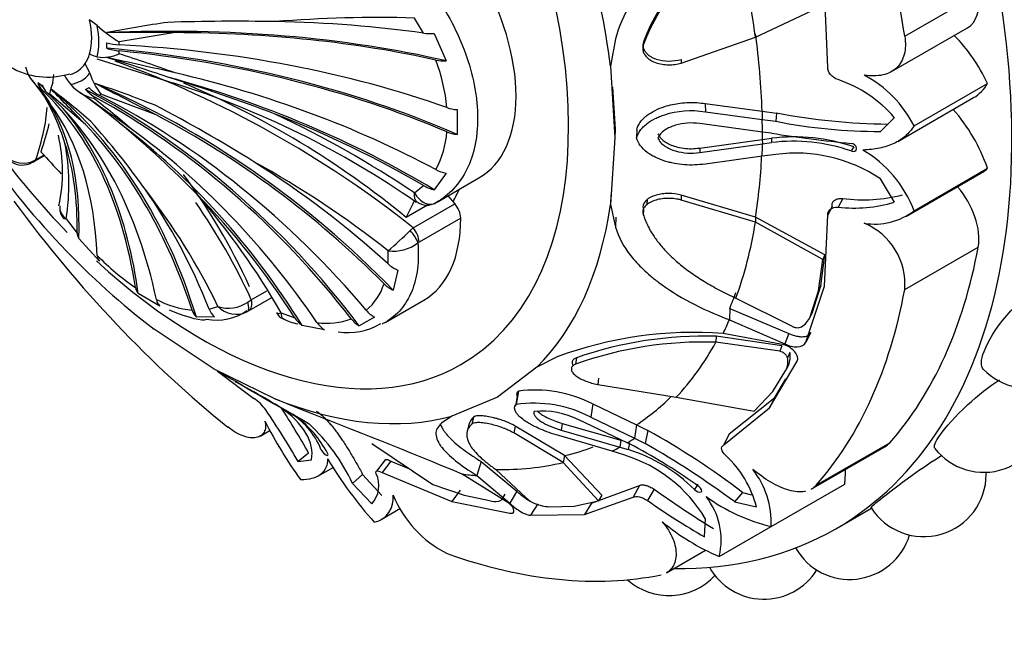
# Model space of a CAD drawing. Units: millimetres. Extents: x 0 to 1406, y 0 to 2090.
# Drawn here: x 120 to 153, y 300 to 320 of the extents above; entities that cross this region are included whole.
import ezdxf
from ezdxf import colors
from ezdxf.entities.mleader import LeaderData, LeaderLine
from ezdxf.math import Vec2, Vec3

# ---------------------------------------------------------------- set-up
doc = ezdxf.new("R2010")
doc.units = ezdxf.units.MM
doc.layers.add('DV7_Défaut', color=7, linetype='Continuous')
doc.layers.add('Défaut', color=7, linetype='Continuous')

# ---------------------------------------------------------------- blocks, each defined once
blk = doc.blocks.new('_DOT')
at = {"color": 0}
blk.add_line((0, 0), (-1, 0), dxfattribs=at)
at = {"color": 0, "const_width": 0.333}
blk.add_lwpolyline([(-0.1665, 0, 1), (0.1665, 0, 1)], format="xyb", close=True, dxfattribs=at)
blk = doc.blocks.new('SE6')
at = {"layer": 'DV7_Défaut', "color": 7, "linetype": 'Continuous'}
for p, q in [((146.709, 318.569), (146.589, 321.347)), ((149.294, 319.607), (151.768, 321.036)), ((144.271, 319.574), (146.533, 320.642)), ((122.115, 319.971), (121.857, 320.164)), ((133.095, 319.71), (132.79, 320.22)), ((148.854, 318.417), (151.41, 319.893)), ((124.736, 319.729), (122.852, 319.418)), ((133.458, 319.701), (133.861, 318.775)), ((139.563, 319.515), (139.39, 318.596)), ((141.769, 318.705), (144.271, 319.574)), ((140.497, 319.421), (140.493, 319.303)), ((122.098, 318.847), (123.676, 318.348)), ((140.608, 318.911), (140.608, 318.904)), ((141.771, 318.829), (141.769, 318.705)), ((121.867, 318.363), (121.712, 318.695)), ((139.39, 318.596), (139.54, 316.187)), ((120.619, 318.048), (120.659, 318.323)), ((123.676, 318.348), (124.688, 318.029)), ((139.459, 317.897), (139.548, 316.476)), ((149.608, 316.591), (152.083, 318.02)), ((121.721, 316.633), (120.51, 317.664)), ((124.096, 316.959), (122.238, 317.659)), ((149.058, 316.064), (151.614, 317.54)), ((142.582, 317.342), (144.49, 317.086)), ((142.582, 317.342), (142.583, 317.068)), ((134.227, 317.137), (134.227, 316.301)), ((142.583, 317.068), (144.497, 316.807)), ((144.49, 317.086), (144.979, 317.023)), ((144.49, 317.086), (144.497, 316.807)), ((144.979, 317.023), (144.957, 316.743)), ((148.477, 316.404), (148.944, 316.875)), ((144.505, 316.382), (142.393, 316.665)), ((144.497, 316.807), (144.957, 316.743)), ((148.723, 316.651), (148.477, 316.404)), ((139.54, 316.187), (139.388, 313.939)), ((139.548, 316.476), (139.54, 316.187)), ((140.277, 316.471), (140.271, 316.183)), ((144.501, 316.135), (144.814, 316.171)), ((144.807, 316.343), (144.505, 316.382)), ((144.814, 316.171), (144.808, 316.026)), ((142.394, 315.842), (144.501, 316.135)), ((142.394, 315.694), (144.505, 315.989)), ((142.394, 315.842), (142.394, 315.694)), ((144.501, 316.135), (144.505, 315.989)), ((144.505, 315.989), (144.808, 316.026)), ((147.577, 315.88), (147.487, 315.745)), ((119.97, 315.374), (120.339, 315.587)), ((120.038, 315.444), (120.321, 315.607)), ((144.497, 315.573), (142.583, 315.306)), ((144.958, 315.627), (144.497, 315.573)), ((119.835, 315.324), (120.001, 315.393)), ((119.905, 315.376), (120.038, 315.444)), ((133.861, 315), (133.458, 314.437)), ((133.558, 314.027), (134.958, 314.836)), ((149.357, 313.551), (151.858, 314.995)), ((149.608, 313.733), (152.083, 315.162)), ((132.79, 314.332), (133.095, 314.581)), ((148.944, 314.019), (148.477, 314.807)), ((133.916, 314.234), (134.15, 313.968)), ((139.398, 314.269), (139.388, 313.939)), ((141.771, 314.257), (141.769, 314.094)), ((144.27, 313.519), (141.771, 314.257)), ((133.226, 313.923), (132.511, 313.51)), ((132.749, 313.159), (134.15, 313.968)), ((139.388, 313.939), (139.56, 313.177)), ((140.622, 314.109), (140.618, 313.943)), ((144.271, 313.351), (141.769, 314.094)), ((146.851, 313.887), (146.709, 313.587)), ((147.213, 314.147), (147.052, 313.855)), ((139.571, 313.52), (139.56, 313.177)), ((140.497, 313.767), (140.493, 313.598)), ((144.27, 313.519), (144.271, 313.351)), ((146.606, 312.251), (144.27, 313.519)), ((146.589, 311.189), (146.709, 313.587)), ((121.074, 313.456), (121.442, 312.982)), ((134.348, 313.488), (132.948, 312.679)), ((146.533, 312.092), (144.271, 313.351)), ((132.645, 313.066), (132.749, 313.159)), ((122.188, 312.036), (121.499, 312.796)), ((132.948, 312.679), (132.904, 312.648)), ((131.903, 311.945), (131.908, 312.383)), ((146.465, 311.201), (146.606, 312.251)), ((146.606, 312.251), (146.533, 312.092)), ((149.294, 311.08), (151.768, 312.509)), ((146.388, 311.039), (146.533, 312.092)), ((132.235, 311.733), (132.077, 311.056)), ((145.96, 309.303), (146.589, 311.189)), ((146.188, 310.324), (146.465, 311.201)), ((146.465, 311.201), (146.388, 311.039)), ((124.222, 310.525), (123.498, 310.943)), ((127.3, 310.739), (127.824, 311.041)), ((146.109, 310.158), (146.388, 311.039)), ((127.18, 310.652), (127.3, 310.739)), ((127.976, 310.805), (127.217, 310.366)), ((131.806, 309.972), (133.106, 310.722)), ((143.61, 310.793), (145.478, 309.854)), ((125.884, 310.417), (126.173, 310.512)), ((127.217, 310.366), (127.169, 310.339)), ((128.302, 310.301), (128.762, 310.132)), ((143.402, 310.447), (143.391, 310.061)), ((143.402, 310.447), (145.391, 309.604)), ((146.188, 310.324), (146.109, 310.158)), ((126.058, 310.164), (125.458, 310.148)), ((129.765, 309.721), (129.012, 309.872)), ((131.447, 310.155), (130.935, 309.86)), ((143.391, 310.061), (145.255, 309.252)), ((126.056, 308.402), (124.033, 309.746)), ((145.241, 309.221), (143.184, 309.603)), ((145.391, 309.604), (145.255, 309.252)), ((146.131, 309.636), (145.96, 309.303)), ((142.946, 309.505), (142.937, 309.305)), ((145.094, 309.004), (142.937, 309.305)), ((145.162, 309.183), (142.946, 309.505)), ((145.162, 309.183), (145.094, 309.004)), ((145.423, 308.96), (145.345, 308.785)), ((137.591, 308.818), (136.906, 308.463)), ((138.242, 308.782), (138.217, 308.569)), ((144.738, 307.097), (145.67, 308.664)), ((145.38, 308.538), (145.297, 308.364)), ((128.067, 307.415), (126.056, 308.402)), ((126.166, 308.336), (127.388, 307.414)), ((136.906, 308.463), (135.591, 307.457)), ((138.113, 308.301), (138.112, 308.293)), ((144.855, 307.65), (145.297, 308.364)), ((138.985, 308.099), (138.959, 307.882)), ((138.959, 307.882), (141.604, 307.456)), ((144.92, 307.45), (145.29, 308.071)), ((136.292, 307.661), (136.214, 307.212)), ((144.222, 306.986), (144.855, 307.65)), ((128.366, 307.059), (127.896, 307.324)), ((128.949, 307.049), (128.067, 307.415)), ((135.591, 307.457), (134.053, 306.818)), ((136.25, 307.486), (136.19, 307.154)), ((138.791, 307.229), (138.727, 306.784)), ((138.791, 307.229), (140.261, 306.525)), ((141.604, 307.456), (144.222, 306.986)), ((143.384, 306.223), (144.92, 307.45)), ((144.92, 307.45), (144.738, 307.097)), ((128.34, 307.083), (129.071, 306.667)), ((128.366, 307.065), (128.55, 306.956)), ((143.207, 305.847), (144.738, 307.097)), ((128.824, 306.798), (128.707, 306.868)), ((129.071, 306.667), (129.245, 306.556)), ((134.053, 306.818), (133.707, 306.578)), ((134.779, 306.783), (134.724, 306.552)), ((137.766, 306.576), (137.727, 306.35)), ((137.766, 306.576), (139.742, 306.005)), ((139.948, 305.917), (138.321, 306.693)), ((138.727, 306.784), (140.2, 306.076)), ((127.598, 306.145), (127.929, 306.336)), ((134.625, 306.533), (134.564, 306.296)), ((136.185, 306.483), (136.135, 306.252)), ((137.793, 305.255), (136.135, 306.252)), ((137.843, 305.488), (136.185, 306.483)), ((137.727, 306.35), (139.707, 305.778)), ((140.261, 306.525), (140.2, 306.076)), ((140.261, 306.525), (140.642, 306.337)), ((140.642, 306.337), (140.555, 305.898)), ((143.384, 306.223), (143.207, 305.847)), ((131.355, 305.893), (133.41, 304.516)), ((139.444, 305.639), (137.649, 306.161)), ((139.742, 306.005), (139.707, 305.778)), ((140.183, 305.804), (139.948, 305.917)), ((140.032, 305.915), (139.989, 305.692)), ((140.2, 306.076), (140.555, 305.898)), ((146.313, 304.491), (148.787, 305.92)), ((129.231, 305.569), (128.88, 305.291)), ((139.873, 305.503), (139.444, 305.639)), ((139.707, 305.778), (139.989, 305.692)), ((146.15, 304.359), (148.629, 305.79)), ((128.88, 305.291), (129.329, 305.349)), ((131.809, 305.351), (131.514, 304.969)), ((131.992, 305.308), (131.702, 304.923)), ((131.992, 305.308), (132.622, 305.044)), ((135.042, 305.288), (134.897, 304.819)), ((135.042, 305.288), (136.238, 304.297)), ((137.843, 305.488), (137.793, 305.255)), ((138.987, 303.963), (137.793, 305.255)), ((139.097, 304.161), (137.843, 305.488)), ((129.539, 304.795), (130.056, 305.093)), ((131.702, 304.923), (134.048, 303.949)), ((135.526, 305.026), (136.551, 304.072)), ((131.049, 304.859), (130.712, 304.551)), ((131.049, 304.859), (131.695, 304.146)), ((135.97, 303.892), (134.396, 304.868)), ((134.897, 304.819), (136.004, 303.888)), ((130.712, 304.551), (131.353, 303.863)), ((133.41, 304.516), (134.471, 304.159)), ((134.326, 304.329), (134.048, 303.949)), ((136.238, 304.297), (136.004, 303.888)), ((138.756, 303.89), (140.363, 304.479)), ((140.363, 304.479), (140.156, 304.085)), ((140.86, 304.356), (140.641, 303.976)), ((142.327, 304.53), (142.215, 304.35)), ((142.46, 304.281), (142.46, 304.281)), ((143.831, 304.251), (143.56, 303.939)), ((143.831, 304.251), (144.136, 304.17)), ((144.799, 303.104), (147.274, 304.533)), ((134.048, 303.949), (135.997, 303.551)), ((134.471, 304.159), (135.377, 303.962)), ((135.833, 304.187), (135.707, 303.989)), ((138.172, 303.792), (138.987, 303.963)), ((138.518, 303.506), (140.156, 304.085)), ((139.097, 304.161), (138.987, 303.963)), ((143.56, 303.939), (144.304, 303.763)), ((131.671, 303.34), (132.323, 303.716)), ((136.949, 303.866), (136.695, 303.482)), ((137.336, 303.768), (138.172, 303.792)), ((138.756, 303.89), (138.518, 303.506)), ((146.977, 303.027), (148.175, 303.718)), ((136.695, 303.482), (138.518, 303.506)), ((142.555, 302.753), (142.583, 303.375)), ((143.049, 302.094), (144.799, 303.104)), ((141.278, 301.546), (142.587, 302.302))]:
    blk.add_line(p, q, dxfattribs=at)
for centre, radius, start, end in [((146.823, 316.959), 6.75, 118.4218, 159.6783), ((146.982, 316.898), 6.959, 118.9489, 158.744), ((131.598, 275.772), 44.465, 88.4644, 94.5042), ((124.999, 323.05), 4.219, 226.8816, 239.4245), ((130.386, 278.983), 41.513, 98.1646, 101.0295), ((126.788, 248.11), 72.001, 88.95041, 91.82827), ((123.639, -1.739), 321.47, 89.80447, 90.21301), ((133.316, 321.352), 1.657, 262.3223, 274.9138), ((122.352, 319.875), 0.992, 240.0605, 256.148), ((122.309, 320.188), 1.292, 261.3474, 294.8782), ((69.026, 75.507), 249.175, 77.08072, 77.62091), ((107.251, 268.161), 52.954, 71.0009, 73.3271), ((103.165, 258.226), 63.899, 70.2705, 72.05536), ((120.445, 320.699), 2.467, 239.1544, 287.5585), ((120.954, 318.88), 1.288, 193.5791, 232.055), ((110.431, 285.031), 35.907, 51.5695, 69.9844), ((127.834, 316.631), 6.078, 5.4015, 20.9651), ((133.807, 320.205), 1.431, 257.9834, 272.1587), ((87.452, 292.795), 41.187, 36.529, 38.1361), ((122.963, 319.435), 2.266, 210.385, 219.6413), ((124.155, 319.12), 2.41, 198.2919, 217.3118), ((109.124, 267.776), 52.742, 68.9052, 73.0611), ((145.656, 314.027), 4.349, 40.9001, 71.2849), ((146.094, 314.806), 3.941, 26.929, 62.259), ((117.064, 315.299), 4.023, 30.0058, 39.6294), ((122.813, 317.213), 2.347, 159.1547, 168.9192), ((122.345, 318.967), 1.492, 220.9572, 256.3368), ((121.25, 318.759), 1.058, 296.5387, 303.4613), ((34.845, 145.671), 193.146, 62.47777, 63.16103), ((113.066, 290.031), 29.386, 68.0271, 72.2052), ((115.756, 289.555), 29.842, 55.041, 72.5827), ((112.607, 313.259), 8.861, 18.1062, 29.7448), ((60.164, 257.77), 85.171, 43.71841, 44.82322), ((110.374, 303.919), 17.234, 48.0347, 53.7067), ((34.045, 192.978), 152.359, 54.15459, 54.95488), ((107.702, 298.408), 23.749, 50.1106, 54.3822), ((104.956, 295.291), 28.005, 49.1679, 52.5293), ((102.851, 276.344), 46.107, 57.8559, 62.6109), ((134.286, 318.361), 1.225, 250.9022, 267.2637), ((113.435, 285.614), 34.631, 56.0202, 64.934), ((148.94, 337.891), 21.24, 259.2549, 269.4154), ((104.505, 300.892), 23.525, 35.2072, 42.3271), ((101.054, 290.396), 34.16, 44.3666, 50.1743), ((148.394, 334.003), 17.599, 258.7397, 270.2728), ((115.646, 315.045), 5.305, 347.5635, 13.3856), ((130.731, 316.634), 3.164, 331.438, 355.5165), ((134.339, 317.48), 1.185, 247.4729, 264.6037), ((151.715, 359.804), 44.006, 260.9682, 264.4855), ((145.571, 310.09), 6.128, 70.8842, 97.0873), ((113.455, 314.601), 7.705, 351.4519, 10.5566), ((145.556, 310.244), 5.83, 70.666, 97.3731), ((119.637, 316.163), 0.831, 213.6119, 288.8106), ((145.628, 310.541), 5.131, 56.2656, 97.5088), ((145.869, 312.326), 3.995, 20.6306, 59.7377), ((119.591, 315.945), 0.675, 229.0803, 291.5911), ((111.592, 286.653), 32.784, 51.705, 61.206), ((134.074, 316.19), 1.209, 242.1449, 259.8442), ((133.74, 315.684), 1.278, 239.6773, 257.2521), ((106.729, 301.178), 21.569, 25.6418, 37.9941), ((106.979, 298.152), 24.541, 29.6715, 41.0908), ((147.905, 319.525), 5.423, 262.6721, 284.041), ((121.342, 313.866), 0.491, 176.5054, 236.7778), ((108.567, 302.201), 20.587, 24.5017, 35.0021), ((133.213, 314.467), 0.547, 232.247, 303.3147), ((147.592, 318.614), 4.79, 263.5232, 286.3916), ((121.36, 313.818), 0.507, 180.5354, 219.6452), ((148.284, 315.457), 2.173, 260.6012, 307.5395), ((147.093, 311.268), 2.208, 355.1173, 67.7665), ((121.701, 312.961), 0.26, 175.3579, 219.1119), ((122.527, 323.248), 14.354, 310.8073, 314.819), ((132.073, 313.766), 1.393, 263.2018, 306.6063), ((128.125, 318.077), 8.385, 224.2333, 235.7066), ((122.406, 312.225), 0.289, 179.4385, 221.0364), ((132.68, 312.794), 1.15, 227.5101, 247.2447), ((129.919, 311.87), 1.944, 309.9869, 342.0917), ((132.507, 311.999), 1.037, 224.5544, 245.5027), ((123.754, 311.19), 0.356, 186.3862, 223.9508), ((125.683, 313.852), 3.486, 243.1464, 263.8287), ((124.506, 310.813), 0.405, 190.0911, 225.3437), ((126.534, 311.603), 1.15, 251.6982, 304.1651), ((125.813, 310.538), 0.528, 196.7216, 227.6141), ((126.122, 311.872), 1.822, 259.7712, 304.5417), ((126.47, 310.635), 0.625, 200.3663, 228.7679), ((126.788, 311.098), 0.85, 223.6601, 296.6337), ((128.519, 310.471), 0.404, 204.3385, 249.4783), ((131.871, 310.966), 0.915, 219.7553, 242.3565), ((129.069, 311.27), 1.356, 239.2841, 261.3235), ((129.51, 310.6), 0.882, 212.0287, 235.607), ((129.839, 312.4), 2.453, 262.3418, 289.7498), ((130.231, 310.45), 0.865, 213.7531, 237.4101), ((130.562, 311.763), 2.135, 260.9515, 300.9798), ((131.367, 310.627), 0.881, 217.4213, 240.6128), ((145.492, 310.406), 0.665, 299.111, 338.1064), ((142.217, 296.178), 13.459, 85.8816, 110.1038), ((153.448, 309.857), 2.1, 224.1734, 0), ((142.486, 296.697), 12.615, 87.9498, 109.7758), ((142.546, 296.445), 13.066, 88.2454, 109.2339), ((144.839, 308.806), 0.604, 333.6728, 14.8016), ((144.746, 308.64), 0.617, 333.4143, 13.6424), ((72.259, 211.196), 111.083, 59.67845, 60.82069), ((131.773, 316.502), 9.891, 239.5436, 239.6141), ((97.007, 254.923), 60.827, 59.48177, 60.70489), ((136.843, 303.409), 4.288, 62.9935, 97.3916), ((126.541, 306.126), 1.541, 35.7608, 56.6522), ((136.804, 303.091), 4.163, 62.4912, 98.1544), ((100.059, 288.434), 33.388, 30.3237, 33.8398), ((105.89, 292.562), 26.721, 29.1297, 32.988), ((127.332, 304.786), 2.488, 21.5626, 60.6962), ((40.815, 78.964), 244.52, 67.49824, 68.87311), ((137.091, 304.279), 2.71, 62.9848, 95.6934), ((151.958, 307.028), 2.1, 218.0438, 0), ((140.778, 313.221), 14.582, 206.7838, 215.8901), ((126.498, 303.759), 3.827, 28.2928, 52.5647), ((124.872, 301.818), 6.448, 25.0768, 47.294), ((127.996, 283.532), 26.078, 52.6102, 60.9904), ((125.597, 279.659), 30.203, 53.5047, 60.3132), ((138.372, 300.491), 5.447, 45.1139, 72.7217), ((131.915, 290.094), 17.752, 53.9113, 62.2433), ((142.003, 312.65), 14.144, 210.9396, 221.6832), ((138.407, 300.848), 4.88, 31.1807, 72.5285), ((140.811, 302.849), 3.611, 14.6638, 47.0918), ((141.958, 303.246), 2.845, 357.1418, 38.673), ((149.936, 304.861), 2.1, 0, 1.8663), ((130.671, 304.488), 0.925, 317.4995, 25.146), ((149.936, 304.861), 2.1, 212.1939, 0), ((158.538, 328.998), 30.327, 234.3432, 238.8605), ((131.26, 304.046), 0.822, 282.5852, 7.8889), ((135.638, 305.625), 3.853, 202.3639, 243.0929), ((135.502, 304.469), 0.523, 256.2234, 293.1922), ((137.122, 304.609), 0.785, 223.2217, 249.105), ((155.967, 325.855), 26.713, 234.9886, 239.8618), ((140.74, 302.648), 2.375, 346.4923, 38.1691), ((146.202, 309.022), 6.082, 233.768, 256.6655), ((137.44, 305.41), 1.646, 248.7321, 266.3972), ((146.176, 309.396), 7.944, 230.5481, 246.8211), ((147.444, 303.422), 2.1, 209.7522, 343.2594), ((144.556, 302.755), 2.1, 209.2528, 327.9002), ((141.361, 302.879), 2.1, 228.2953, 317.3473)]:
    blk.add_arc(centre, radius, start, end, dxfattribs=at)
for centre, major_axis, ratio, start_param, end_param in [((132.677, 327.795), (14.3, -24.768), 0.57735, 0, 3.474127), ((125.606, 323.713), (8.75, -15.155), 0.57735, 0, 4.217067), ((130.202, 326.366), (13.75, -23.816), 0.57735, 0.976436, 1.379758), ((126.056, 323.973), (9.535, -16.515), 0.57735, 0.93509, 1.420209), ((128.66, 325.476), (11.202, -19.403), 0.57735, 0.956342, 1.122547), ((131.97, 320.038), (-3, 5.196), 0.57735, 3.137731, 4.716251), ((150.489, 321.489), (-0.921, 1.596), 0.57735, 3.141593, 4.118029), ((120.161, 320.569), (1.25, -2.165), 0.57735, 0.50002, 1.070776), ((120.161, 320.569), (1.419, -2.458), 0.57735, 0.554896, 1.015901), ((119.338, 307.169), (25.484, 3.324), 0.477038, 0.90363, 1.386717), ((119.154, 308.346), (25.198, 4.597), 0.429652, 0.908306, 1.130493), ((119.338, 307.169), (25.399, 3.313), 0.477038, 0.918035, 1.294911), ((128.783, 325.547), (11.113, -19.248), 0.57735, 0.818863, 0.956342), ((150.079, 317.42), (1.779, -3.082), 0.57735, 1.434816, 1.998532), ((123.014, 319.981), (-1.197, -0.036), 0.556849, 1.049517, 1.42301), ((120.194, 320.588), (1.585, -2.746), 0.57735, 0.750492, 0.820305), ((119.506, 304.011), (25.688, -0.791), 0.597148, 0.979031, 1.474943), ((123.014, 319.819), (-1.197, 0.037), 0.597148, 1.084445, 1.457938), ((120.336, 320.67), (1.784, -3.089), 0.57735, 0.820305, 0.854289), ((119.506, 305.103), (25.602, 0.761), 0.556849, 0.957998, 1.42301), ((120.161, 320.569), (1.25, -2.165), 0.57735, 0.285378, 0.50002), ((120.336, 320.67), (1.784, -3.089), 0.57735, 0.716508, 0.750492), ((119.506, 304.011), (25.602, -0.788), 0.597148, 0.992926, 1.457938), ((120.161, 320.569), (-1.25, 2.165), 0.57735, 2.984696, 3.42697), ((120.161, 320.569), (-1.419, 2.458), 0.57735, 2.91109, 3.372095), ((119.154, 301.175), (25.04, -5.788), 0.69431, 1.130625, 1.517892), ((119.338, 302.139), (25.317, -3.887), 0.662647, 1.081567, 1.458443), ((105.494, 297.013), (13.506, 21.865), 0.556849, -0.114773, -0.097072), ((120.194, 320.588), (1.585, -2.746), 0.57735, -0.820305, -0.750492), ((120.938, 318.783), (-0.629, -1.019), 0.556849, 5.795615, 6.169109), ((120.336, 320.67), (1.784, -3.089), 0.57735, -0.854289, -0.820305), ((121.078, 318.702), (-0.567, -1.055), 0.597148, 5.760687, 6.134181), ((122.476, 318.63), (0.66, -0.999), 0.815999, 4.944047, 5.31754), ((116.962, 296.886), (18.41, -17.932), 0.805879, 1.534183, 2.017269), ((119.242, 300.765), (20.444, -11.421), 0.772013, 1.339484, 1.714754), ((149.84, 320.611), (-1.773, 3.071), 0.57735, 3.141593, 3.462786), ((105.494, 297.013), (13.46, 21.792), 0.556849, 5.704097, 6.169109), ((102.862, 298.94), (16.636, 19.589), 0.429652, 5.789096, 6.176364), ((120.336, 320.67), (1.784, -3.089), 0.57735, -0.750492, -0.716508), ((106.439, 296.467), (12.118, 22.566), 0.597148, 5.669169, 6.134181), ((108.144, 295.677), (9.323, 23.949), 0.662647, 5.589847, 6.072933), ((115.206, 295.599), (-11.483, 22.992), 0.815999, 4.937264, 5.433176), ((122.377, 318.573), (0.535, -1.072), 0.815999, 5.042677, 5.416171), ((120.336, 320.67), (1.784, -3.089), 0.57735, 6.214295, 6.248279), ((115.206, 295.599), (-11.444, 22.915), 0.815999, 4.951159, 5.416171), ((120.336, 320.67), (1.784, -3.089), 0.57735, 0.034907, 0.068891), ((115.875, 295.985), (-14.123, 21.368), 0.815999, 4.852528, 5.31754), ((103.789, 298.191), (15.568, 20.34), 0.477038, 5.767784, 6.14466), ((105.494, 297.013), (13.506, 21.865), 0.556849, 5.690201, 6.104124), ((116.962, 296.886), (18.348, -17.872), 0.805879, 1.548587, 1.925463), ((119.154, 301.175), (24.956, -5.768), 0.69431, 1.145655, 1.367842), ((149.84, 315.16), (1.773, -3.071), 0.57735, 1.249603, 1.908153), ((102.551, 303.765), (-17.608, -15.439), 0.265825, -3.583541, -3.492528), ((108.144, 295.677), (9.292, 23.869), 0.662647, 5.604251, 5.981127), ((113.096, 294.956), (-3.493, 25.461), 0.794761, 5.225435, 5.612702), ((128.536, 325.405), (11.292, -19.558), 0.57735, 0.796072, 0.818863), ((128.66, 325.476), (11.202, -19.403), 0.57735, 0.774726, 0.796072), ((113.882, 295.108), (-6.304, 24.826), 0.805879, 5.137231, 5.514107), ((126.056, 323.973), (9.535, -16.515), 0.57735, 4.862081, 5.3472), ((125.606, 323.713), (8.75, -15.155), 0.57735, 4.902743, 5.125329), ((102.862, 298.94), (16.58, 19.523), 0.429652, -0.479059, -0.256872), ((128.536, 325.405), (11.292, -19.558), 0.57735, 0.751934, 0.774726), ((124.251, 322.93), (6.498, -11.255), 0.57735, -1.239184, -1.157924), ((128.783, 325.547), (11.113, -19.248), 0.57735, 0.614455, 0.734214), ((119.671, 315.784), (-0.169, 0.47), 0.431399, 3.14177, 3.529746), ((119.72, 315.807), (-0.25, 0.433), 0.57735, 3.141593, 3.165214), ((119.72, 315.807), (-0.25, 0.433), 0.57735, 3.165214, 3.473205), ((117.487, 297.491), (20.235, -15.703), 0.794761, 1.471968, 1.694154), ((112.087, 297.586), (4.143, 23.048), 0.733862, 5.467524, 5.686864), ((150.079, 318.076), (-1.779, 3.082), 0.57735, 3.141593, 3.277573), ((150.489, 313.533), (0.921, -1.596), 0.57735, 0.59436, 1.891554), ((109.072, 295.354), (7.483, 24.496), 0.69431, 5.566778, 5.788965), ((113.096, 294.956), (-3.482, 25.376), 0.794761, 5.240465, 5.462652), ((125.606, 323.713), (6.675, -11.561), 0.57735, 0.331613, 0.38676), ((130.202, 326.366), (13.75, -23.816), 0.57735, 4.903427, 5.306749), ((124.251, 322.93), (6.498, -11.255), 0.57735, 0.331613, 0.402778), ((133.995, 313.69), (-0.25, 0.433), 0.57735, 3.930853, 5.044002), ((126.056, 323.973), (9.535, -16.515), 0.57735, 0.149692, 0.634811), ((130.106, 315.918), (-3, 5.196), 0.57735, 3.141593, 3.930853), ((128.66, 325.476), (11.202, -19.403), 0.57735, 0.448249, 0.614455), ((132.55, 312.851), (0.323, -0.382), 0.432073, 0.696897, 1.777352), ((132.594, 312.882), (0.25, -0.433), 0.57735, 0.78926, 1.902409), ((132.677, 327.795), (13.75, -23.816), 0.57735, 0.191038, 0.59436), ((125.606, 323.713), (8.75, -15.155), 0.57735, 5.209273, 6.283185), ((128.783, 325.547), (11.113, -19.248), 0.57735, 0.409652, 0.448249), ((130.202, 326.366), (13.75, -23.816), 0.57735, 0.191038, 0.59436), ((126.918, 310.771), (0.25, -0.433), 0.377624, 0.002273, 1.082729), ((126.966, 310.799), (0.25, -0.433), 0.57735, 0.003862, 1.117011), ((128.536, 325.405), (11.292, -19.558), 0.57735, 0.375719, 0.409652), ((128.66, 325.476), (11.202, -19.403), 0.57735, 0.170944, 0.337149), ((126.056, 323.973), (9.535, -16.515), 0.57735, 5.647479, 6.132598), ((128.783, 325.547), (11.113, -19.248), 0.57735, 0.033465, 0.148961), ((128.536, 325.405), (11.292, -19.558), 0.57735, -0.774725, -0.751933), ((128.536, 325.405), (11.292, -19.558), 0.57735, 0.010674, 0.033465), ((147.708, 307.386), (-0.921, 1.596), 0.57735, 3.141593, 3.332631), ((128.783, 325.547), (11.113, -19.248), 0.57735, 6.112242, 6.189707), ((128.536, 325.405), (11.292, -19.558), 0.57735, 6.249721, 6.272513), ((128.66, 325.476), (11.202, -19.403), 0.57735, 5.946037, 6.112242), ((144.781, 306.366), (1.779, -3.082), 0.57735, 0.649417, 0.821776), ((128.536, 325.405), (11.292, -19.558), 0.57735, -0.40968, -0.375746), ((132.677, 327.795), (14.3, -24.768), 0.57735, 5.950651, 6.283185), ((130.202, 326.366), (13.75, -23.816), 0.57735, 5.688825, 6.092147)]:
    blk.add_ellipse(centre, major_axis=major_axis, ratio=ratio, start_param=start_param, end_param=end_param, dxfattribs=at)
for points, knots in [([(143.392, 323.594), (142.911, 323.339), (142.476, 323.067), (141.885, 322.64), (141.699, 322.494), (141.435, 322.27), (141.35, 322.195), (141.225, 322.081), (141.184, 322.042), (141.124, 321.985), (141.104, 321.965), (141.064, 321.927), (141.05, 321.912), (140.25, 321.116), (139.77, 320.334), (139.563, 319.515)], [0, 0, 0, 0, 0.25, 0.25, 0.375, 0.375, 0.4375, 0.4375, 0.46875, 0.46875, 0.484375, 0.484375, 0.5, 0.5, 1, 1, 1, 1]), ([(133.517, 320.95), (133.742, 320.625), (133.941, 320.29), (134.289, 319.599), (134.439, 319.242), (134.676, 318.54), (134.766, 318.192), (134.858, 317.673), (134.881, 317.501), (134.911, 317.166), (134.926, 316.838), (134.911, 316.524), (134.881, 316.218), (134.858, 316.067), (134.766, 315.634), (134.676, 315.369), (134.438, 314.885), (134.288, 314.665), (133.94, 314.29), (133.742, 314.132), (133.517, 314.004)], [0, 0, 0, 0, 0.125, 0.125, 0.25, 0.25, 0.375, 0.375, 0.4375, 0.4375, 0.5, 0.5625, 0.5625, 0.625, 0.625, 0.75, 0.75, 0.875, 0.875, 1, 1, 1, 1]), ([(149.294, 319.607), (149.327, 319.385), (149.322, 319.18), (149.254, 318.905), (149.221, 318.822), (149.137, 318.67), (149.084, 318.601), (148.9, 318.425), (148.739, 318.345), (148.368, 318.264), (148.154, 318.261), (147.929, 318.294)], [0, 0, 0, 0, 0.25, 0.25, 0.375, 0.375, 0.5, 0.5, 0.75, 0.75, 1, 1, 1, 1]), ([(140.497, 319.421), (140.479, 319.356), (140.476, 319.294), (140.497, 319.203), (140.508, 319.174), (140.538, 319.116), (140.561, 319.083), (140.62, 319.012), (140.669, 318.97), (140.755, 318.915), (140.786, 318.898), (140.853, 318.866), (140.894, 318.85), (141.183, 318.751), (141.504, 318.751), (141.771, 318.829)], [0, 0, 0, 0, 0.125, 0.125, 0.1875, 0.1875, 0.25, 0.25, 0.375, 0.375, 0.4375, 0.4375, 0.5, 0.5, 1, 1, 1, 1]), ([(140.493, 319.303), (140.488, 319.282), (140.478, 319.24), (140.476, 319.176), (140.485, 319.113), (140.504, 319.053), (140.535, 318.994), (140.599, 318.906), (140.723, 318.799), (140.915, 318.712), (141.127, 318.659), (141.343, 318.642), (141.562, 318.654), (141.7, 318.688), (141.769, 318.705)], [0, 0, 0, 0, 0.043114, 0.084497, 0.125116, 0.16599, 0.208119, 0.252418, 0.371266, 0.502371, 0.623426, 0.750846, 0.875489, 1, 1, 1, 1]), ([(140.277, 316.471), (140.284, 316.496), (140.299, 316.546), (140.332, 316.618), (140.374, 316.688), (140.424, 316.756), (140.483, 316.822), (140.551, 316.886), (140.68, 316.991), (140.896, 317.122), (141.188, 317.237), (141.474, 317.314), (141.741, 317.36), (142.015, 317.38), (142.298, 317.377), (142.486, 317.354), (142.582, 317.342)], [0, 0, 0, 0, 0.033827, 0.067693, 0.10194, 0.136897, 0.172872, 0.210147, 0.248974, 0.369152, 0.498842, 0.596826, 0.694719, 0.793728, 0.895083, 1, 1, 1, 1]), ([(140.271, 316.183), (140.294, 316.272), (140.335, 316.356), (140.423, 316.477), (140.457, 316.516), (140.533, 316.593), (140.583, 316.636), (140.703, 316.728), (140.792, 316.784), (140.94, 316.858), (140.991, 316.882), (141.099, 316.926), (141.161, 316.948), (141.639, 317.103), (142.095, 317.142), (142.583, 317.068)], [0, 0, 0, 0, 0.125, 0.125, 0.1875, 0.1875, 0.25, 0.25, 0.375, 0.375, 0.4375, 0.4375, 0.5, 0.5, 1, 1, 1, 1]), ([(142.393, 316.665), (142.251, 316.686), (142.112, 316.692), (141.841, 316.674), (141.72, 316.653), (141.512, 316.592), (141.447, 316.568), (141.328, 316.513), (141.282, 316.488), (141.107, 316.368), (141.028, 316.279), (140.985, 316.178)], [0, 0, 0, 0, 0.25, 0.25, 0.5, 0.5, 0.625, 0.625, 0.75, 0.75, 1, 1, 1, 1]), ([(149.608, 316.591), (149.527, 316.46), (149.43, 316.346), (149.202, 316.147), (149.071, 316.063), (148.781, 315.93), (148.62, 315.878), (148.269, 315.805), (148.081, 315.784), (147.882, 315.777)], [0, 0, 0, 0, 0.25, 0.25, 0.5, 0.5, 0.75, 0.75, 1, 1, 1, 1]), ([(142.583, 315.306), (142.34, 315.271), (142.104, 315.263), (141.763, 315.289), (141.651, 315.304), (141.486, 315.336), (141.431, 315.348), (141.323, 315.375), (141.275, 315.388), (141.099, 315.444), (140.991, 315.487), (140.843, 315.56), (140.796, 315.585), (140.707, 315.64), (140.673, 315.663), (140.435, 315.843), (140.317, 316.003), (140.271, 316.183)], [0, 0, 0, 0, 0.25, 0.25, 0.375, 0.375, 0.4375, 0.4375, 0.5, 0.5, 0.625, 0.625, 0.6875, 0.6875, 0.75, 0.75, 1, 1, 1, 1]), ([(140.985, 316.178), (141.007, 316.127), (141.037, 316.08), (141.117, 315.99), (141.175, 315.942), (141.275, 315.874), (141.33, 315.843), (141.449, 315.789), (141.519, 315.764), (141.839, 315.671), (142.109, 315.652), (142.394, 315.694)], [0, 0, 0, 0, 0.125, 0.125, 0.25, 0.25, 0.375, 0.375, 0.5, 0.5, 1, 1, 1, 1]), ([(140.987, 316.322), (140.996, 316.302), (141.015, 316.263), (141.055, 316.206), (141.104, 316.152), (141.161, 316.101), (141.253, 316.034), (141.392, 315.958), (141.6, 315.883), (141.844, 315.832), (142.118, 315.813), (142.301, 315.832), (142.394, 315.842)], [0, 0, 0, 0, 0.047538, 0.095701, 0.14518, 0.196613, 0.250568, 0.371428, 0.500473, 0.664317, 0.829107, 1, 1, 1, 1]), ([(147.487, 315.745), (147.58, 315.711), (147.675, 315.746), (147.675, 315.913), (147.579, 315.993), (147.487, 316.001)], [0, 0, 0, 0, 0.5, 0.5, 1, 1, 1, 1]), ([(132.868, 314.031), (132.866, 314.033), (132.864, 314.035), (132.806, 314.085), (132.781, 314.192), (132.79, 314.332)], [0, 0, 0, 0, 0.039387, 0.039387, 1, 1, 1, 1]), ([(132.79, 314.332), (132.88, 314.178), (133.002, 314.057), (133.264, 313.935), (133.401, 313.936), (133.517, 314.004)], [0, 0, 0, 0, 0.5, 0.5, 1, 1, 1, 1]), ([(141.771, 314.257), (141.629, 314.294), (141.499, 314.311), (141.271, 314.311), (141.198, 314.307), (141.092, 314.293), (141.058, 314.288), (140.991, 314.274), (140.964, 314.267), (140.85, 314.235), (140.784, 314.209), (140.698, 314.163), (140.671, 314.146), (140.623, 314.111), (140.604, 314.095), (140.488, 313.977), (140.46, 313.877), (140.497, 313.767)], [0, 0, 0, 0, 0.25, 0.25, 0.375, 0.375, 0.4375, 0.4375, 0.5, 0.5, 0.625, 0.625, 0.6875, 0.6875, 0.75, 0.75, 1, 1, 1, 1]), ([(141.769, 314.094), (141.735, 314.102), (141.666, 314.119), (141.56, 314.135), (141.453, 314.146), (141.307, 314.15), (141.127, 314.14), (140.915, 314.097), (140.723, 314.023), (140.581, 313.921), (140.5, 313.812), (140.468, 313.705), (140.485, 313.634), (140.493, 313.598)], [0, 0, 0, 0, 0.062521, 0.124651, 0.186828, 0.249479, 0.376905, 0.498065, 0.629175, 0.748129, 0.834375, 0.91566, 1, 1, 1, 1]), ([(146.851, 313.887), (146.85, 313.904), (146.847, 313.936), (146.855, 313.981), (146.874, 314.022), (146.904, 314.059), (146.962, 314.105), (147.063, 314.149), (147.162, 314.147), (147.213, 314.147)], [0, 0, 0, 0, 0.098598, 0.193479, 0.288112, 0.385986, 0.49026, 0.737399, 1, 1, 1, 1]), ([(140.493, 313.598), (140.512, 313.545), (140.549, 313.438), (140.618, 313.281), (140.696, 313.126), (140.785, 312.974), (140.884, 312.823), (140.994, 312.675), (141.114, 312.528), (141.244, 312.382), (141.385, 312.239), (141.536, 312.097), (141.769, 311.894), (142.102, 311.637), (142.557, 311.339), (143.06, 311.053), (143.424, 310.881), (143.61, 310.793)], [0, 0, 0, 0, 0.043261, 0.086663, 0.130337, 0.174408, 0.218998, 0.264223, 0.310192, 0.357009, 0.404771, 0.453569, 0.503486, 0.620436, 0.741679, 0.867974, 1, 1, 1, 1]), ([(139.56, 313.177), (139.663, 312.84), (139.833, 312.521), (140.196, 312.06), (140.334, 311.909), (140.568, 311.687), (140.651, 311.613), (140.782, 311.503), (140.826, 311.466), (140.895, 311.412), (140.918, 311.394), (140.965, 311.357), (140.994, 311.336), (141.639, 310.851), (142.425, 310.43), (143.391, 310.061)], [0, 0, 0, 0, 0.25, 0.25, 0.375, 0.375, 0.4375, 0.4375, 0.46875, 0.46875, 0.484375, 0.484375, 0.5, 0.5, 1, 1, 1, 1]), ([(132.904, 312.648), (132.932, 312.342), (132.928, 312.051), (132.859, 311.505), (132.793, 311.248), (132.605, 310.79), (132.483, 310.587), (132.258, 310.323), (132.177, 310.242), (132.003, 310.097), (131.877, 310.009), (131.741, 309.936), (131.704, 309.917)], [0, 0, 0, 0, 0.239281, 0.239281, 0.478563, 0.478563, 0.717844, 0.717844, 0.837485, 0.837485, 0.957125, 1, 1, 1, 1]), ([(151.944, 308.393), (151.845, 308.497), (151.852, 308.711), (152.095, 309.343), (152.372, 309.788), (153.089, 310.627), (153.516, 311.001), (153.922, 311.236), (153.94, 311.246), (153.959, 311.256)], [0, 0, 0, 0, 0.290228, 0.290228, 0.636909, 0.636909, 0.983591, 0.983591, 1, 1, 1, 1]), ([(145.391, 309.604), (145.417, 309.592), (145.467, 309.57), (145.543, 309.542), (145.618, 309.52), (145.693, 309.504), (145.766, 309.495), (145.851, 309.491), (145.942, 309.498), (146.029, 309.525), (146.096, 309.57), (146.119, 309.614), (146.131, 309.636)], [0, 0, 0, 0, 0.090005, 0.176527, 0.26059, 0.343327, 0.42594, 0.50965, 0.641643, 0.762426, 0.87924, 1, 1, 1, 1]), ([(145.478, 309.854), (145.493, 309.847), (145.521, 309.833), (145.565, 309.817), (145.611, 309.805), (145.672, 309.796), (145.747, 309.794), (145.793, 309.815), (145.815, 309.825)], [0, 0, 0, 0, 0.126656, 0.249923, 0.372477, 0.497069, 0.75272, 1, 1, 1, 1]), ([(145.67, 308.664), (145.693, 308.709), (145.698, 308.759), (145.674, 308.864), (145.641, 308.925), (145.513, 309.085), (145.394, 309.167), (145.241, 309.221)], [0, 0, 0, 0, 0.25, 0.25, 0.5, 0.5, 1, 1, 1, 1]), ([(145.255, 309.252), (145.328, 309.218), (145.399, 309.192), (145.539, 309.158), (145.601, 309.15), (145.825, 309.157), (145.919, 309.206), (145.96, 309.303)], [0, 0, 0, 0, 0.25, 0.25, 0.5, 0.5, 1, 1, 1, 1]), ([(145.345, 308.785), (145.342, 308.797), (145.336, 308.819), (145.317, 308.853), (145.291, 308.886), (145.248, 308.927), (145.183, 308.972), (145.124, 308.993), (145.094, 309.004)], [0, 0, 0, 0, 0.124989, 0.248117, 0.373371, 0.504547, 0.750842, 1, 1, 1, 1]), ([(138.217, 308.569), (138.201, 308.561), (138.167, 308.545), (138.129, 308.517), (138.1, 308.486), (138.081, 308.453), (138.073, 308.416), (138.076, 308.356), (138.119, 308.268), (138.232, 308.167), (138.383, 308.074), (138.558, 307.995), (138.751, 307.929), (138.89, 307.898), (138.959, 307.882)], [0, 0, 0, 0, 0.043114, 0.084497, 0.125116, 0.16599, 0.208119, 0.252418, 0.371266, 0.502371, 0.623426, 0.750846, 0.875489, 1, 1, 1, 1]), ([(138.242, 308.782), (138.188, 308.759), (138.15, 308.731), (138.115, 308.684), (138.107, 308.667), (138.099, 308.632), (138.099, 308.61), (138.107, 308.565), (138.119, 308.536), (138.138, 308.508)], [0, 0, 0, 0, 0.3546639, 0.3546639, 0.5319959, 0.5319959, 0.7093279, 0.7093279, 1, 1, 1, 1]), ([(126.164, 308.333), (126.166, 308.331), (126.168, 308.329), (126.205, 308.305), (126.285, 308.258), (126.417, 308.182)], [0, 0, 0, 0, 0.191105, 0.191105, 1, 1, 1, 1]), ([(150.306, 305.734), (150.259, 305.797), (150.318, 305.949), (150.667, 306.446), (151.006, 306.825), (151.755, 307.517), (152.137, 307.819), (152.484, 308.039)], [0, 0, 0, 0, 0.301552, 0.301552, 0.677515, 0.677515, 1, 1, 1, 1]), ([(136.25, 307.487), (136.246, 307.502), (136.24, 307.541), (136.248, 307.601), (136.277, 307.641), (136.292, 307.661)], [0, 0, 0, 0, 0.252229, 0.628885, 1, 1, 1, 1]), ([(137.649, 306.161), (137.419, 306.228), (137.213, 306.302), (136.937, 306.421), (136.851, 306.462), (136.73, 306.527), (136.691, 306.548), (136.615, 306.592), (136.583, 306.612), (136.467, 306.688), (136.401, 306.738), (136.32, 306.81), (136.296, 306.834), (136.253, 306.882), (136.238, 306.901), (136.145, 307.04), (136.143, 307.134), (136.214, 307.212)], [0, 0, 0, 0, 0.25, 0.25, 0.375, 0.375, 0.4375, 0.4375, 0.5, 0.5, 0.625, 0.625, 0.6875, 0.6875, 0.75, 0.75, 1, 1, 1, 1]), ([(129.499, 306.986), (129.532, 306.961), (129.597, 306.912), (129.695, 306.827), (129.792, 306.734), (129.888, 306.633), (129.984, 306.523), (130.079, 306.407), (130.174, 306.282), (130.268, 306.151), (130.363, 306.012), (130.459, 305.866), (130.554, 305.714), (130.651, 305.555), (130.748, 305.39), (130.847, 305.219), (130.947, 305.042), (131.015, 304.92), (131.049, 304.859)], [0, 0, 0, 0, 0.067227, 0.133603, 0.199162, 0.263942, 0.327984, 0.391334, 0.454042, 0.516161, 0.577753, 0.638878, 0.699607, 0.760011, 0.820169, 0.880162, 0.940075, 1, 1, 1, 1]), ([(136.822, 306.975), (136.809, 306.95), (136.806, 306.923), (136.819, 306.866), (136.839, 306.83), (136.883, 306.774), (136.911, 306.746), (136.98, 306.689), (137.024, 306.657), (137.24, 306.521), (137.459, 306.427), (137.727, 306.35)], [0, 0, 0, 0, 0.125, 0.125, 0.25, 0.25, 0.375, 0.375, 0.5, 0.5, 1, 1, 1, 1]), ([(136.934, 306.99), (136.949, 306.974), (136.999, 306.929), (137.114, 306.848), (137.29, 306.751), (137.513, 306.655), (137.681, 306.603), (137.766, 306.576)], [0, 0, 0, 0, 0.096454, 0.28195, 0.517469, 0.754349, 1, 1, 1, 1]), ([(127.76, 306.65), (127.777, 306.578), (127.783, 306.511), (127.774, 306.389), (127.759, 306.332), (127.708, 306.236), (127.673, 306.196), (127.583, 306.133), (127.529, 306.11), (127.345, 306.073), (127.193, 306.09), (126.859, 306.211), (126.685, 306.312), (126.51, 306.453)], [0, 0, 0, 0, 0.125, 0.125, 0.25, 0.25, 0.375, 0.375, 0.5, 0.5, 0.75, 0.75, 1, 1, 1, 1]), ([(133.707, 306.578), (133.576, 306.469), (133.512, 306.349), (133.516, 306.146), (133.534, 306.075), (133.585, 305.961), (133.606, 305.922), (133.644, 305.862), (133.658, 305.842), (133.68, 305.811), (133.688, 305.8), (133.704, 305.779), (133.713, 305.767), (133.938, 305.483), (134.323, 305.174), (134.897, 304.819)], [0, 0, 0, 0, 0.25, 0.25, 0.375, 0.375, 0.4375, 0.4375, 0.46875, 0.46875, 0.484375, 0.484375, 0.5, 0.5, 1, 1, 1, 1]), ([(133.663, 306.567), (133.668, 306.55), (133.681, 306.511), (133.71, 306.447), (133.75, 306.375), (133.799, 306.301), (133.88, 306.195), (134.008, 306.055), (134.203, 305.877), (134.44, 305.69), (134.718, 305.493), (134.933, 305.357), (135.042, 305.288)], [0, 0, 0, 0, 0.04273, 0.100094, 0.158752, 0.218799, 0.280319, 0.413927, 0.552081, 0.695425, 0.844549, 1, 1, 1, 1]), ([(134.724, 306.552), (134.705, 306.533), (134.668, 306.495), (134.625, 306.437), (134.591, 306.377), (134.568, 306.315), (134.554, 306.251), (134.55, 306.185), (134.555, 306.117), (134.571, 306.047), (134.596, 305.974), (134.63, 305.899), (134.694, 305.788), (134.807, 305.637), (134.995, 305.443), (135.232, 305.239), (135.426, 305.098), (135.526, 305.026)], [0, 0, 0, 0, 0.043261, 0.086663, 0.130337, 0.174408, 0.218998, 0.264223, 0.310192, 0.357009, 0.404771, 0.453569, 0.503486, 0.620436, 0.741679, 0.867974, 1, 1, 1, 1]), ([(136.135, 306.252), (136.111, 306.266), (136.063, 306.293), (135.983, 306.332), (135.898, 306.37), (135.776, 306.419), (135.616, 306.476), (135.406, 306.535), (135.194, 306.58), (135.008, 306.601), (134.869, 306.601), (134.772, 306.585), (134.74, 306.563), (134.724, 306.552)], [0, 0, 0, 0, 0.062521, 0.124651, 0.186828, 0.249479, 0.376905, 0.498065, 0.629175, 0.748129, 0.834375, 0.91566, 1, 1, 1, 1]), ([(136.185, 306.483), (136.087, 306.539), (135.987, 306.586), (135.792, 306.662), (135.727, 306.685), (135.628, 306.716), (135.595, 306.726), (135.529, 306.745), (135.501, 306.752), (135.383, 306.781), (135.31, 306.797), (135.206, 306.813), (135.173, 306.818), (135.108, 306.825), (135.082, 306.827), (134.908, 306.837), (134.819, 306.821), (134.779, 306.783)], [0, 0, 0, 0, 0.25, 0.25, 0.375, 0.375, 0.4375, 0.4375, 0.5, 0.5, 0.625, 0.625, 0.6875, 0.6875, 0.75, 0.75, 1, 1, 1, 1]), ([(129.646, 305.701), (129.663, 305.649), (129.741, 305.557), (129.885, 305.474), (129.907, 305.508), (129.868, 305.573)], [0, 0, 0, 0, 0.5, 0.5, 1, 1, 1, 1]), ([(129.871, 305.378), (129.873, 305.272), (129.854, 305.174), (129.774, 304.999), (129.712, 304.921), (129.553, 304.794), (129.454, 304.746), (129.229, 304.683), (129.102, 304.668), (128.964, 304.673)], [0, 0, 0, 0, 0.25, 0.25, 0.5, 0.5, 0.75, 0.75, 1, 1, 1, 1]), ([(131.809, 305.351), (131.811, 305.353), (131.824, 305.36), (131.855, 305.363), (131.915, 305.347), (131.966, 305.321), (131.992, 305.308)], [0, 0, 0, 0, 0.105744, 0.416048, 0.704403, 1, 1, 1, 1]), ([(148.16, 303.743), (148.153, 303.758), (148.256, 303.847), (148.7, 304.202), (149.095, 304.506), (149.874, 305.067), (150.228, 305.307), (150.548, 305.507)], [0, 0, 0, 0, 0.309272, 0.309272, 0.703049, 0.703049, 1, 1, 1, 1]), ([(145.954, 304.284), (145.944, 304.282), (145.935, 304.28), (145.847, 304.264), (145.763, 304.261), (145.586, 304.276), (145.491, 304.294), (145.201, 304.377), (144.993, 304.473), (144.581, 304.715), (144.374, 304.864), (144.179, 305.024)], [0, 0, 0, 0, 0.019936, 0.019936, 0.18328, 0.18328, 0.346624, 0.346624, 0.673312, 0.673312, 1, 1, 1, 1]), ([(136.238, 304.297), (136.254, 304.281), (136.285, 304.249), (136.337, 304.201), (136.392, 304.154), (136.451, 304.108), (136.513, 304.063), (136.59, 304.012), (136.653, 303.974), (136.694, 303.952), (136.699, 303.95)], [0, 0, 0, 0, 0.136283, 0.267293, 0.394579, 0.519857, 0.644948, 0.7717, 0.97156, 1, 1, 1, 1]), ([(140.363, 304.479), (140.372, 304.484), (140.389, 304.496), (140.426, 304.505), (140.469, 304.507), (140.52, 304.502), (140.601, 304.484), (140.721, 304.442), (140.813, 304.386), (140.86, 304.356)], [0, 0, 0, 0, 0.098598, 0.193479, 0.288112, 0.385986, 0.49026, 0.737399, 1, 1, 1, 1]), ([(142.215, 304.35), (142.281, 304.282), (142.393, 304.235), (142.494, 304.295), (142.454, 304.382), (142.372, 304.44)], [0, 0, 0, 0, 0.5, 0.5, 1, 1, 1, 1]), ([(135.997, 303.551), (136.048, 303.544), (136.086, 303.549), (136.135, 303.581), (136.144, 303.612), (136.131, 303.715), (136.075, 303.798), (135.97, 303.892)], [0, 0, 0, 0, 0.25, 0.25, 0.5, 0.5, 1, 1, 1, 1]), ([(136.004, 303.888), (136.048, 303.842), (136.097, 303.797), (136.205, 303.71), (136.257, 303.672), (136.471, 303.539), (136.593, 303.489), (136.695, 303.482)], [0, 0, 0, 0, 0.25, 0.25, 0.5, 0.5, 1, 1, 1, 1]), ([(141.128, 303.262), (141.207, 303.172), (141.277, 303.079), (141.398, 302.888), (141.449, 302.789), (141.529, 302.594), (141.558, 302.498), (141.594, 302.309), (141.601, 302.216), (141.589, 301.958), (141.537, 301.807), (141.401, 301.633), (141.345, 301.584), (141.281, 301.547)], [0, 0, 0, 0, 0.141597, 0.141597, 0.283194, 0.283194, 0.42479, 0.42479, 0.566387, 0.566387, 0.849581, 0.849581, 1, 1, 1, 1])]:
    blk.add_open_spline(points, degree=3, knots=knots, dxfattribs=at)
for points in [[(147.052, 318.147), (146.854, 318.213), (146.686, 318.387), (146.709, 318.569)], [(120.42, 317.204), (120.381, 316.683), (120.254, 316.097), (120.038, 315.444)], [(146.709, 313.587), (146.686, 313.76), (146.853, 313.868), (147.052, 313.855)], [(121.074, 313.456), (121.02, 313.454), (120.982, 313.466), (120.964, 313.491)], [(124.535, 310.392), (125.223, 310.121), (125.645, 310.017), (125.799, 310.079)], [(128.145, 310.3), (128.162, 310.271), (128.218, 310.271), (128.302, 310.301)], [(128.302, 310.301), (128.295, 310.194), (128.318, 310.121), (128.37, 310.094)], [(129.329, 305.349), (129.431, 305.92), (129.067, 306.585), (128.279, 307.113)], [(134.779, 306.783), (134.697, 306.704), (134.646, 306.62), (134.624, 306.53)], [(143.269, 305.494), (143.126, 305.63), (143.078, 305.785), (143.207, 305.847)], [(131.509, 304.881), (131.467, 304.985), (131.534, 305.012), (131.702, 304.923)], [(146.313, 304.491), (146.266, 304.438), (146.212, 304.394), (146.152, 304.36)], [(140.156, 304.085), (140.244, 304.149), (140.465, 304.094), (140.641, 303.976)]]:
    blk.add_open_spline(points, degree=3, dxfattribs=at)

msp = doc.modelspace()

# ---------------------------------------------------------------- block references
at = {"layer": 'Défaut'}
msp.add_blockref('SE6', (0, 0), dxfattribs=at)

# ---------------------------------------------------------------- leaders
at = {"layer": 'Défaut', "color": 7, "linetype": 'Continuous'}
ml = msp.add_multileader_mtext('Standard', dxfattribs=at)
ml.set_content('{\\pxsm0.9;\\fSolid Edge ISO|b1||i0||c0|p34;\\W1.;22/10/2019\\P}', color=256)
ml.set_leader_properties()
ml.set_arrow_properties(name='DOT')
ml.build(insert=Vec2(0, 0))
ml.multileader.update_dxf_attribs({"leader_type": 0, "dogleg_length": 0, "arrow_head_size": 12})
ctx = ml.context
ctx.base_point, ctx.char_height, ctx.arrow_head_size, ctx.landing_gap_size = Vec3(1069.211, 2082.77), 12, 12, 4.2
notes = []
notes.append((ctx, [(0, (0, 0, 0), (0, 0), (1, 0), 1, [])]))
ctx.mtext.insert = Vec3(1071.211, 2088.89)
ml = msp.add_multileader_mtext('Standard', dxfattribs=at)
ml.set_content('{\\pxsm0.9;\\fArial|b1||i0||c0|p34;\\W1.;TWF3H2\\P}', color=256)
ml.set_leader_properties()
ml.set_arrow_properties(name='DOT')
ml.build(insert=Vec2(0, 0))
ml.multileader.update_dxf_attribs({"leader_type": 0, "dogleg_length": 0, "arrow_head_size": 12})
ctx = ml.context
ctx.base_point, ctx.char_height, ctx.arrow_head_size, ctx.landing_gap_size = Vec3(350.085, 2082.603), 12, 12, 4.2
notes.append((ctx, [(0, (0, 0, 0), (0, 0), (1, 0), 1, [])]))
ctx.mtext.insert = Vec3(352.085, 2088.705)
for ctx, leaders in notes:
    for number, flags, end, landing, length, lines in leaders:
        leader = LeaderData()
        leader.index, (leader.has_last_leader_line, leader.has_dogleg_vector, leader.attachment_direction) = number, flags
        leader.last_leader_point, leader.dogleg_vector, leader.dogleg_length = Vec3(end), Vec3(landing), length
        for number, points, colour, breaks in lines:
            line = LeaderLine()
            line.index, line.vertices, line.color, line.breaks = number, Vec3.list(points), colors.encode_raw_color(colour), breaks
            leader.lines.append(line)
        ctx.leaders.append(leader)

doc.saveas('drawing.dxf')
